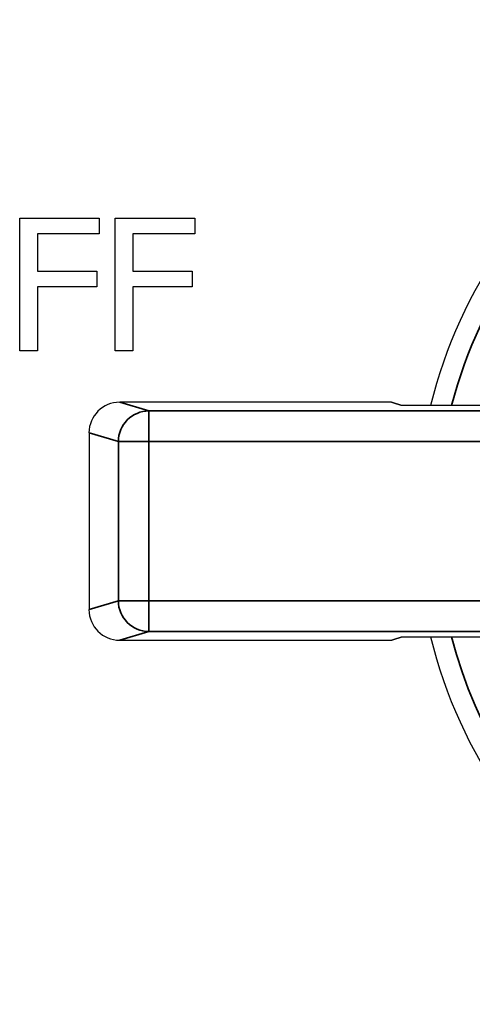
# Paper-space layout 'Layout1' of a CAD drawing. Units: inches. Extents: x 0.1 to 16.5, y 0.1 to 10.5.
# Drawn here: x 2.3 to 2.6, y 4.7 to 5.4 of the extents above; entities that cross this region are included whole.
import ezdxf

# ---------------------------------------------------------------- set-up
doc = ezdxf.new("R2010")
doc.units = ezdxf.units.IN
doc.header["$MEASUREMENT"] = 0
doc.layers.add('Viewport2ForCustomObjects_0', color=7, linetype='Continuous')
doc.layers.add('Visible (ANSI)', color=7, linetype='Continuous', lineweight=25)
doc.layers.add('Visible Narrow (ANSI)', color=7, linetype='Continuous', lineweight=35)

# ---------------------------------------------------------------- blocks, each defined once
blk = doc.blocks.new('CustomObjectsInViewport2_0')
at = {"layer": 'Visible (ANSI)'}
for p, q in [((-10006.9015, -10005.2836), (-10006.6683, -10005.2836)), ((-10006.9015, -10005.6736), (-10006.9015, -10005.2836)), ((-10006.6683, -10005.2836), (-10006.6683, -10005.3298)), ((-10006.6218, -10005.2836), (-10006.3886, -10005.2836)), ((-10006.6218, -10005.6736), (-10006.6218, -10005.2836)), ((-10006.3886, -10005.2836), (-10006.3886, -10005.3298)), ((-10006.8497, -10005.3298), (-10006.8497, -10005.4397)), ((-10006.6683, -10005.3298), (-10006.8497, -10005.3298)), ((-10006.57, -10005.3298), (-10006.57, -10005.4397)), ((-10006.3886, -10005.3298), (-10006.57, -10005.3298)), ((-10006.8497, -10005.4397), (-10006.6759, -10005.4397)), ((-10006.6759, -10005.4397), (-10006.6759, -10005.4859)), ((-10006.57, -10005.4397), (-10006.3962, -10005.4397)), ((-10006.3962, -10005.4397), (-10006.3962, -10005.4859)), ((-10006.8497, -10005.4859), (-10006.8497, -10005.6736)), ((-10006.6759, -10005.4859), (-10006.8497, -10005.4859)), ((-10006.57, -10005.4859), (-10006.57, -10005.6736)), ((-10006.3962, -10005.4859), (-10006.57, -10005.4859)), ((-10006.8497, -10005.6736), (-10006.9015, -10005.6736)), ((-10006.57, -10005.6736), (-10006.6218, -10005.6736)), ((-10005.8131, -10005.8243), (-10006.6083, -10005.8243)), ((-10005.1336, -10005.8341), (-10005.7817, -10005.8341)), ((-10006.6984, -10005.9141), (-10006.6984, -10006.4331)), ((-10006.6083, -10006.523), (-10005.8131, -10006.523)), ((-10005.7817, -10006.5131), (-10005.1336, -10006.5131))]:
    blk.add_line(p, q, dxfattribs=at)
blk.add_arc((-10004.3206, -10006.1736), 1.418, 193.8535, 166.1465, dxfattribs=at)
for centre, major_axis, start_param, end_param in [((-10006.6081, -10005.9143), (-0.0866, 0.0259), 5.004352, 6.572867), ((-10006.6081, -10006.4329), (-0.0866, -0.0259), 5.993504, 7.562019)]:
    blk.add_ellipse(centre, major_axis=major_axis, ratio=0.995856, start_param=start_param, end_param=end_param, dxfattribs=at)
for points, weights in [([(-10005.7817, -10005.8341), (-10005.7972, -10005.8292), (-10005.8131, -10005.8243)], [1, 1.00005617425, 1.00000000182]), ([(-10005.8131, -10006.523), (-10005.7972, -10006.518), (-10005.7817, -10006.5131)], [1.00000000182, 1.00005617462, 1])]:
    blk.add_rational_spline(points, weights, degree=2, dxfattribs=at)
at = {"layer": 'Visible Narrow (ANSI)'}
for p, q in [((-10006.5228, -10005.8499), (-10006.6083, -10005.8243)), ((-10003.9709, -10005.8499), (-10006.5228, -10005.8499)), ((-10006.5228, -10005.8499), (-10006.5228, -10005.9398)), ((-10006.6984, -10005.9141), (-10006.6124, -10005.9398)), ((-10006.5228, -10005.9398), (-10006.6124, -10005.9398)), ((-10006.6124, -10005.9398), (-10006.6124, -10006.4074)), ((-10006.5228, -10006.4074), (-10006.5228, -10005.9398)), ((-10006.5228, -10005.9398), (-10003.8963, -10005.9398)), ((-10006.6124, -10006.4074), (-10006.6984, -10006.4331)), ((-10006.6124, -10006.4074), (-10006.5228, -10006.4074)), ((-10006.5228, -10006.4074), (-10006.5228, -10006.4974)), ((-10003.8963, -10006.4074), (-10006.5228, -10006.4074)), ((-10006.6083, -10006.523), (-10006.5228, -10006.4974)), ((-10006.5228, -10006.4974), (-10003.9709, -10006.4974))]:
    blk.add_line(p, q, dxfattribs=at)
at = {"layer": 'Visible Narrow (ANSI)', "extrusion": (0, 0, -1)}
for start, end in [(63.6848, 345.5214), (14.4786, 56.5471)]:
    blk.add_arc((10004.3206, -10006.1736), 1.358, start, end, dxfattribs=at)
at = {"layer": 'Visible Narrow (ANSI)'}
for centre, major_axis, start_param, end_param in [((-10006.5228, -10005.9398), (0.0258, 0.0862), 0.291963, 1.860478), ((-10006.5228, -10006.4074), (0.0258, -0.0862), 4.422707, 5.991222)]:
    blk.add_ellipse(centre, major_axis=major_axis, ratio=0.995856, start_param=start_param, end_param=end_param, dxfattribs=at)

psp = doc.layouts.get("Layout1")

# ---------------------------------------------------------------- block references
at = {"layer": 'Viewport2ForCustomObjects_0', "xscale": 0.2500000000000339, "yscale": 0.2500000000000339, "zscale": 0.2500000000000339}
psp.add_blockref('CustomObjectsInViewport2_0', (2504.00327, 2506.55444), dxfattribs=at)

doc.saveas('drawing.dxf')
